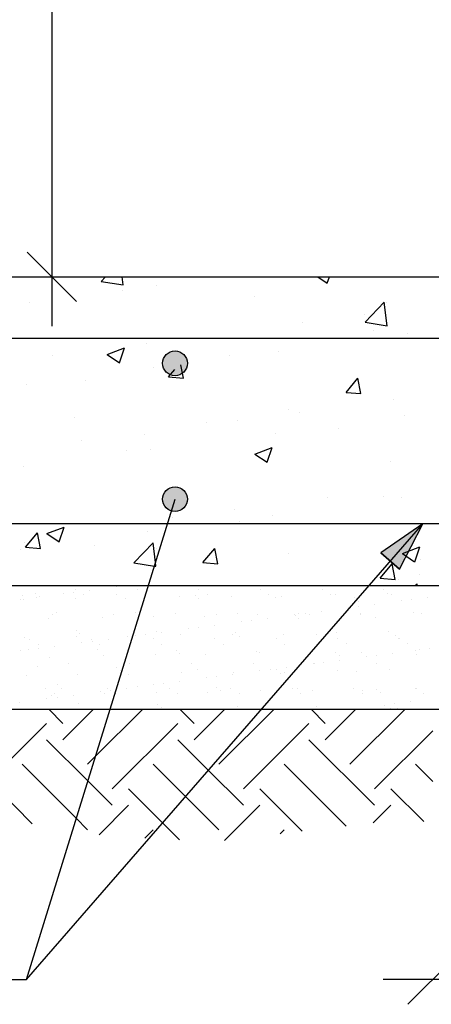
# Model space of a CAD drawing. Units: millimetres. Extents: x 5.1 to 20.9, y 5.9 to 26.8.
# Drawn here: x 13.5 to 15.2, y 6.1 to 10.1 of the extents above; entities that cross this region are included whole.
import ezdxf

# ---------------------------------------------------------------- set-up
doc = ezdxf.new("R2010")
doc.units = ezdxf.units.MM
for name, color, linetype in [('0-CYPE0', 1, 'CONTINUOUS'), ('0-CYPE1', 2, 'CONTINUOUS'), ('0-CYPE2', 4, 'CONTINUOUS'), ('0-CYPE4', 6, 'CONTINUOUS')]:
    doc.layers.add(name, color=color, linetype=linetype)

msp = doc.modelspace()

# ---------------------------------------------------------------- hatches: boundary and pattern name
at = {"layer": '0-CYPE2'}
h = msp.add_hatch(color=256, dxfattribs=at)
edge = h.paths.add_edge_path(flags=0)
edge.add_arc((14.1567, 8.6928), 0.05, 0, 360)
h = msp.add_hatch(color=256, dxfattribs=at)
edge = h.paths.add_edge_path(flags=0)
edge.add_arc((14.1567, 8.1428), 0.05, 0, 360)
msp.add_hatch(color=256, dxfattribs=at).paths.add_polyline_path([(15.0645, 7.8594), (15.1587, 8.0428), (14.9893, 7.9253)], flags=0)

# ---------------------------------------------------------------- linework, layer by layer
at = {"layer": '0-CYPE0'}
for p, q in [((13.8579, 9.0244), (13.8755, 9.0428)), ((13.8579, 9.0244), (13.9468, 9.0106)), ((13.9468, 9.0106), (13.9431, 9.0428)), ((14.7342, 9.0428), (14.7721, 9.0172)), ((14.7722, 9.0172), (14.7808, 9.0428)), ((14.9706, 9.0428), (14.9706, 9.0428)), ((13.9431, 8.9861), (13.9431, 8.9861)), ((14.0836, 9.0093), (14.0836, 9.0093)), ((13.5701, 8.9389), (13.5701, 8.9389)), ((14.4769, 8.9636), (14.4769, 8.9636)), ((14.9251, 8.8589), (15.003, 8.9401)), ((15.0141, 8.8451), (15.003, 8.9401)), ((15.0107, 8.941), (15.0107, 8.941)), ((14.6724, 8.8564), (14.6724, 8.8564)), ((14.9227, 8.8894), (14.9227, 8.8894)), ((14.9251, 8.8589), (15.0141, 8.8451)), ((14.9603, 8.8237), (14.9603, 8.8237)), ((15.0959, 8.8154), (15.0959, 8.8154)), ((14.0408, 8.7732), (14.0408, 8.7732)), ((13.8822, 8.7282), (13.9522, 8.7551)), ((13.9319, 8.6947), (13.9522, 8.7551)), ((14.5765, 8.7405), (14.5765, 8.7405)), ((13.6621, 8.7234), (13.6621, 8.7234)), ((13.8822, 8.7282), (13.9319, 8.6947)), ((14.3771, 8.7236), (14.3771, 8.7236)), ((14.0714, 8.6764), (14.0714, 8.6764)), ((14.1309, 8.638), (14.1561, 8.668)), ((14.1907, 8.6328), (14.1808, 8.6865)), ((13.7939, 8.6235), (13.7939, 8.6235)), ((14.1309, 8.638), (14.1907, 8.6327)), ((14.8482, 8.5753), (14.8964, 8.6327)), ((14.908, 8.57), (14.8964, 8.6327)), ((13.558, 8.606), (13.558, 8.606)), ((14.8482, 8.5752), (14.908, 8.57)), ((15.0384, 8.5448), (15.0384, 8.5448)), ((14.6167, 8.5041), (14.6167, 8.5041)), ((14.6597, 8.4949), (14.6597, 8.4949)), ((13.7484, 8.4751), (13.7484, 8.4751)), ((14.2822, 8.4526), (14.2822, 8.4526)), ((14.4093, 8.462), (14.4093, 8.462)), ((15.0837, 8.4825), (15.0837, 8.4825)), ((14.816, 8.43), (14.816, 8.43)), ((13.7778, 8.3788), (13.7778, 8.3788)), ((14.0336, 8.404), (14.0336, 8.404)), ((14.5644, 8.4076), (14.5644, 8.4076)), ((13.9592, 8.3408), (13.9592, 8.3408)), ((14.0593, 8.3435), (14.0593, 8.3435)), ((14.4791, 8.3256), (14.5491, 8.3525)), ((14.5288, 8.2921), (14.5491, 8.3525)), ((14.4791, 8.3256), (14.5288, 8.2921)), ((14.493, 8.3183), (14.493, 8.3183)), ((15.0269, 8.2957), (15.0269, 8.2957)), ((13.5458, 8.2731), (13.5458, 8.2731)), ((14.7753, 8.1504), (14.7753, 8.1504)), ((14.9986, 8.1541), (14.9986, 8.1541)), ((15.0716, 8.1496), (15.0716, 8.1496)), ((14.3966, 8.1005), (14.3966, 8.1005)), ((14.1463, 8.0676), (14.1463, 8.0676)), ((14.4155, 8.054), (14.4155, 8.054)), ((14.5522, 8.0747), (14.5522, 8.0747)), ((13.6388, 8.0031), (13.7089, 8.03)), ((13.6886, 7.9695), (13.7089, 8.03)), ((13.5524, 7.9486), (13.6006, 8.006)), ((13.6122, 7.9433), (13.6006, 8.006)), ((13.6388, 8.0031), (13.6886, 7.9695)), ((14.0471, 8.0106), (14.0471, 8.0106)), ((13.5337, 7.9402), (13.5337, 7.9402)), ((13.5494, 7.9668), (13.5494, 7.9668)), ((13.5524, 7.9485), (13.6122, 7.9433)), ((13.8323, 7.9539), (13.8323, 7.9539)), ((13.9905, 7.8848), (14.0683, 7.966)), ((14.0832, 7.9443), (14.0832, 7.9443)), ((14.2697, 7.8858), (14.3179, 7.9433)), ((14.3294, 7.8806), (14.3179, 7.9433)), ((15.076, 7.923), (15.146, 7.9499)), ((15.1258, 7.8894), (15.146, 7.9499)), ((14.6171, 7.9217), (14.6171, 7.9217)), ((15.076, 7.923), (15.1257, 7.8895)), ((15.1509, 7.8992), (15.1509, 7.8992)), ((14.2697, 7.8858), (14.3294, 7.8806)), ((14.9869, 7.8231), (15.0351, 7.8805)), ((15.0467, 7.8178), (15.0351, 7.8805)), ((14.9869, 7.823), (15.0467, 7.8178)), ((15.0594, 7.8167), (15.0594, 7.8167)), ((15.1438, 7.8391), (15.1438, 7.8391)), ((13.7546, 7.7766), (13.7546, 7.7766)), ((13.9214, 7.7872), (13.9214, 7.7872)), ((13.963, 7.7926), (13.963, 7.7926)), ((14.0037, 7.7771), (14.0037, 7.7771)), ((14.0277, 7.7928), (14.0277, 7.7928)), ((14.1849, 7.7928), (14.1849, 7.7928)), ((14.2528, 7.7775), (14.2528, 7.7775)), ((14.502, 7.778), (14.502, 7.778)), ((14.6455, 7.7928), (14.6455, 7.7928)), ((14.7511, 7.7784), (14.7511, 7.7784)), ((15.0002, 7.7789), (15.0002, 7.7789)), ((15.1283, 7.7928), (15.1356, 7.8004)), ((15.1365, 7.7928), (15.1356, 7.8004)), ((13.5323, 7.7359), (13.5323, 7.7359)), ((13.5392, 7.7547), (13.5392, 7.7547)), ((13.5443, 7.738), (13.5443, 7.738)), ((13.5937, 7.7623), (13.5937, 7.7623)), ((13.5974, 7.7445), (13.5974, 7.7445)), ((13.6084, 7.7488), (13.6084, 7.7488)), ((13.706, 7.7588), (13.706, 7.7588)), ((13.7477, 7.7643), (13.7477, 7.7643)), ((13.7537, 7.7406), (13.7537, 7.7406)), ((13.7883, 7.7551), (13.7883, 7.7551)), ((13.8127, 7.7729), (13.8127, 7.7729)), ((13.9185, 7.7552), (13.9185, 7.7552)), ((13.9584, 7.7397), (13.9584, 7.7397)), ((14.0373, 7.7557), (14.0373, 7.7557)), ((14.0375, 7.7556), (14.0375, 7.7556)), ((14.1745, 7.7474), (14.1745, 7.7474)), ((14.2386, 7.7525), (14.2386, 7.7525)), ((14.2534, 7.739), (14.2534, 7.739)), ((14.2866, 7.756), (14.2866, 7.756)), ((14.3839, 7.7501), (14.3839, 7.7501)), ((14.5357, 7.7565), (14.5357, 7.7565)), ((14.5635, 7.7454), (14.5635, 7.7454)), ((14.5885, 7.7491), (14.5885, 7.7491)), ((14.7848, 7.7569), (14.7848, 7.7569)), ((14.8046, 7.7569), (14.8046, 7.7569)), ((14.8836, 7.7427), (14.8836, 7.7427)), ((15.014, 7.7596), (15.014, 7.7596)), ((15.034, 7.7574), (15.034, 7.7574)), ((15.1135, 7.737), (15.1135, 7.737)), ((15.1785, 7.7455), (15.1785, 7.7455)), ((14.8565, 7.7031), (14.8565, 7.7031)), ((14.8658, 7.7054), (14.8658, 7.7054)), ((14.8982, 7.7086), (14.8982, 7.7086)), ((14.8983, 7.7292), (14.8983, 7.7292)), ((14.9632, 7.7172), (14.9632, 7.7172)), ((15.0719, 7.7315), (15.0719, 7.7315)), ((13.6459, 7.6578), (13.6459, 7.6578)), ((13.6606, 7.6773), (13.6606, 7.6773)), ((13.678, 7.685), (13.678, 7.685)), ((13.8619, 7.6656), (13.8619, 7.6656)), ((13.9098, 7.6777), (13.9098, 7.6777)), ((13.9982, 7.6823), (13.9982, 7.6823)), ((14.011, 7.6705), (14.011, 7.6705)), ((14.0129, 7.6688), (14.0129, 7.6688)), ((14.0713, 7.6683), (14.0713, 7.6683)), ((14.1589, 7.6782), (14.1589, 7.6782)), ((14.276, 7.6673), (14.276, 7.6673)), ((14.323, 7.6752), (14.323, 7.6752)), ((14.408, 7.6786), (14.408, 7.6786)), ((14.4921, 7.6751), (14.4921, 7.6751)), ((14.5325, 7.6605), (14.5325, 7.6605)), ((14.6412, 7.6748), (14.6412, 7.6748)), ((14.6431, 7.6725), (14.6431, 7.6725)), ((14.6572, 7.6791), (14.6572, 7.6791)), ((14.6579, 7.659), (14.6579, 7.659)), ((14.6828, 7.6803), (14.6828, 7.6803)), ((14.7015, 7.6778), (14.7015, 7.6778)), ((14.7479, 7.6888), (14.7479, 7.6888)), ((14.9061, 7.6768), (14.9061, 7.6768)), ((14.9063, 7.6796), (14.9063, 7.6796)), ((14.9679, 7.6654), (14.9679, 7.6654)), ((15.1222, 7.6846), (15.1222, 7.6846)), ((15.1554, 7.68), (15.1554, 7.68)), ((14.2105, 7.6181), (14.2105, 7.6181)), ((14.2521, 7.6236), (14.2521, 7.6236)), ((14.3172, 7.6321), (14.3172, 7.6321)), ((14.4258, 7.6464), (14.4258, 7.6464)), ((14.4675, 7.6519), (14.4675, 7.6519)), ((13.5494, 7.5838), (13.5494, 7.5838)), ((13.5701, 7.5758), (13.5701, 7.5758)), ((13.7577, 7.6121), (13.7577, 7.6121)), ((13.7588, 7.5865), (13.7588, 7.5865)), ((13.7724, 7.5986), (13.7724, 7.5986)), ((13.8192, 7.5763), (13.8192, 7.5763)), ((13.8865, 7.5754), (13.8865, 7.5754)), ((13.9634, 7.5855), (13.9634, 7.5855)), ((13.9915, 7.607), (13.9915, 7.607)), ((13.9951, 7.5897), (13.9951, 7.5897)), ((14.0368, 7.5952), (14.0368, 7.5952)), ((14.0683, 7.5767), (14.0683, 7.5767)), ((14.0825, 7.605), (14.0825, 7.605)), ((14.1018, 7.6038), (14.1018, 7.6038)), ((14.1795, 7.5933), (14.1795, 7.5933)), ((14.3175, 7.5772), (14.3175, 7.5772)), ((14.3889, 7.596), (14.3889, 7.596)), ((14.4026, 7.6022), (14.4026, 7.6022)), ((14.4174, 7.5887), (14.4174, 7.5887)), ((14.5666, 7.5776), (14.5666, 7.5776)), ((14.5936, 7.595), (14.5936, 7.595)), ((14.7274, 7.5952), (14.7274, 7.5952)), ((14.8096, 7.6028), (14.8096, 7.6028)), ((14.8157, 7.5781), (14.8157, 7.5781)), ((15.019, 7.6054), (15.019, 7.6054)), ((15.0476, 7.5924), (15.0476, 7.5924)), ((15.0623, 7.5789), (15.0623, 7.5789)), ((15.0648, 7.5785), (15.0648, 7.5785)), ((13.6038, 7.5543), (13.6038, 7.5543)), ((13.6061, 7.5385), (13.6061, 7.5385)), ((13.6711, 7.5471), (13.6711, 7.5471)), ((13.7798, 7.5614), (13.7798, 7.5614)), ((13.8214, 7.5669), (13.8214, 7.5669)), ((13.842, 7.5348), (13.842, 7.5348)), ((13.8529, 7.5548), (13.8529, 7.5548)), ((14.1021, 7.5552), (14.1021, 7.5552)), ((14.3512, 7.5557), (14.3512, 7.5557)), ((14.6003, 7.5561), (14.6003, 7.5561)), ((14.8495, 7.5566), (14.8495, 7.5566)), ((15.0986, 7.5571), (15.0986, 7.5571)), ((15.1873, 7.5396), (15.1873, 7.5396)), ((13.5319, 7.5283), (13.5319, 7.5283)), ((13.5645, 7.533), (13.5645, 7.533)), ((13.6509, 7.5037), (13.6509, 7.5037)), ((13.867, 7.5115), (13.867, 7.5115)), ((14.0764, 7.5142), (14.0764, 7.5142)), ((14.1621, 7.532), (14.1621, 7.532)), ((14.1769, 7.5185), (14.1769, 7.5185)), ((14.281, 7.5132), (14.281, 7.5132)), ((14.487, 7.525), (14.487, 7.525)), ((14.4971, 7.521), (14.4971, 7.521)), ((14.7065, 7.5236), (14.7065, 7.5236)), ((14.8071, 7.5222), (14.8071, 7.5222)), ((14.8218, 7.5087), (14.8218, 7.5087)), ((14.9111, 7.5227), (14.9111, 7.5227)), ((14.9303, 7.5057), (14.9303, 7.5057)), ((14.9719, 7.5112), (14.9719, 7.5112)), ((15.037, 7.5198), (15.037, 7.5198)), ((15.1272, 7.5304), (15.1272, 7.5304)), ((15.1319, 7.5151), (15.1319, 7.5151)), ((15.1456, 7.5341), (15.1456, 7.5341)), ((13.6015, 7.4646), (13.6015, 7.4646)), ((13.7253, 7.477), (13.7253, 7.477)), ((13.9216, 7.4618), (13.9216, 7.4618)), ((13.9553, 7.4896), (13.9553, 7.4896)), ((13.9744, 7.4774), (13.9744, 7.4774)), ((14.2235, 7.4779), (14.2235, 7.4779)), ((14.4726, 7.4783), (14.4726, 7.4783)), ((14.6063, 7.4631), (14.6063, 7.4631)), ((14.7149, 7.4774), (14.7149, 7.4774)), ((14.7218, 7.4788), (14.7218, 7.4788)), ((14.7566, 7.4829), (14.7566, 7.4829)), ((14.8216, 7.4914), (14.8216, 7.4914)), ((14.9709, 7.4792), (14.9709, 7.4792)), ((13.5544, 7.4297), (13.5544, 7.4297)), ((13.7638, 7.4323), (13.7638, 7.4323)), ((13.9364, 7.4483), (13.9364, 7.4483)), ((13.9412, 7.4439), (13.9412, 7.4439)), ((13.9685, 7.4314), (13.9685, 7.4314)), ((14.1845, 7.4391), (14.1845, 7.4391)), ((14.2465, 7.4547), (14.2465, 7.4547)), ((14.2843, 7.4207), (14.2843, 7.4207)), ((14.3259, 7.4262), (14.3259, 7.4262)), ((14.3909, 7.4347), (14.3909, 7.4347)), ((14.394, 7.4418), (14.394, 7.4418)), ((14.4996, 7.449), (14.4996, 7.449)), ((14.5412, 7.4545), (14.5412, 7.4545)), ((14.5666, 7.452), (14.5666, 7.452)), ((14.5813, 7.4385), (14.5813, 7.4385)), ((14.5986, 7.4408), (14.5986, 7.4408)), ((14.8147, 7.4486), (14.8147, 7.4486)), ((14.8914, 7.4449), (14.8914, 7.4449)), ((15.0241, 7.4513), (15.0241, 7.4513)), ((13.6347, 7.3755), (13.6347, 7.3755)), ((13.6811, 7.3916), (13.6811, 7.3916)), ((13.6959, 7.3781), (13.6959, 7.3781)), ((13.8838, 7.3759), (13.8838, 7.3759)), ((13.9276, 7.4), (13.9276, 7.4)), ((13.9602, 7.378), (13.9602, 7.378)), ((14.006, 7.3845), (14.006, 7.3845)), ((14.0689, 7.3923), (14.0689, 7.3923)), ((14.1105, 7.3978), (14.1105, 7.3978)), ((14.1329, 7.3764), (14.1329, 7.3764)), ((14.1756, 7.4064), (14.1756, 7.4064)), ((14.3261, 7.3818), (14.3261, 7.3818)), ((14.3821, 7.3768), (14.3821, 7.3768)), ((14.6107, 7.4116), (14.6107, 7.4116)), ((14.6312, 7.3773), (14.6312, 7.3773)), ((14.8803, 7.3778), (14.8803, 7.3778)), ((15.1295, 7.3782), (15.1295, 7.3782)), ((15.1323, 7.3763), (15.1323, 7.3763)), ((13.6382, 7.3356), (13.6382, 7.3356)), ((13.6559, 7.3496), (13.6559, 7.3496)), ((13.6684, 7.354), (13.6684, 7.354)), ((13.6799, 7.3411), (13.6799, 7.3411)), ((13.7449, 7.3497), (13.7449, 7.3497)), ((13.8536, 7.364), (13.8536, 7.364)), ((13.872, 7.3573), (13.872, 7.3573)), ((13.8952, 7.3695), (13.8952, 7.3695)), ((13.9142, 7.3566), (13.9142, 7.3566)), ((13.9175, 7.3544), (13.9175, 7.3544)), ((14.0814, 7.36), (14.0814, 7.36)), ((14.1667, 7.3549), (14.1667, 7.3549)), ((14.2861, 7.359), (14.2861, 7.359)), ((14.3408, 7.3683), (14.3408, 7.3683)), ((14.4158, 7.3554), (14.4158, 7.3554)), ((14.5021, 7.3668), (14.5021, 7.3668)), ((14.6509, 7.3747), (14.6509, 7.3747)), ((14.6649, 7.3558), (14.6649, 7.3558)), ((14.7115, 7.3695), (14.7115, 7.3695)), ((14.9141, 7.3563), (14.9141, 7.3563)), ((14.9162, 7.3685), (14.9162, 7.3685)), ((14.971, 7.372), (14.971, 7.372)), ((14.9858, 7.3584), (14.9858, 7.3584)), ((15.1632, 7.3567), (15.1632, 7.3567)), ((13.5296, 7.3213), (13.5296, 7.3213)), ((13.7655, 7.3143), (13.7655, 7.3143)), ((14.0856, 7.3116), (14.0856, 7.3116)), ((14.1004, 7.2981), (14.1004, 7.2981)), ((14.4104, 7.3045), (14.4104, 7.3045)), ((14.7306, 7.3017), (14.7306, 7.3017)), ((15.004, 7.3083), (15.004, 7.3083)), ((15.0291, 7.2972), (15.0291, 7.2972)), ((15.0457, 7.3138), (15.0457, 7.3138)), ((15.1107, 7.3223), (15.1107, 7.3223)), ((13.582, 7.2928), (13.582, 7.2928)), ((13.7038, 7.2351), (13.646, 7.2928)), ((13.7038, 7.1688), (13.8278, 7.2928)), ((13.7644, 7.2928), (13.7644, 7.2928)), ((13.8318, 7.0979), (14.0267, 7.2928)), ((14.0143, 7.2928), (14.0143, 7.2928)), ((14.1061, 7.2928), (14.1061, 7.2928)), ((14.2341, 7.2351), (14.1764, 7.2928)), ((14.1998, 7.2928), (14.1998, 7.2928)), ((14.2341, 7.1688), (14.3581, 7.2928)), ((14.2641, 7.2928), (14.2641, 7.2928)), ((14.3335, 7.0694), (14.557, 7.2928)), ((14.5099, 7.2954), (14.5099, 7.2954)), ((14.514, 7.2928), (14.514, 7.2928)), ((14.7644, 7.2351), (14.7067, 7.2928)), ((14.7638, 7.2928), (14.7638, 7.2928)), ((14.7644, 7.1688), (14.8885, 7.2928)), ((14.8197, 7.2945), (14.8197, 7.2945)), ((14.8639, 7.0694), (15.0874, 7.2928)), ((14.8865, 7.2928), (14.8865, 7.2928)), ((14.8954, 7.294), (14.8954, 7.294)), ((15.0136, 7.2928), (15.0136, 7.2928)), ((15.0554, 7.2947), (15.0554, 7.2947)), ((13.3723, 6.9699), (13.6375, 7.2351)), ((13.9027, 6.9699), (14.1678, 7.2351)), ((14.433, 6.9699), (14.6982, 7.2351)), ((14.9633, 6.9699), (15.1986, 7.2052)), ((13.8025, 7.0038), (13.6375, 7.1688)), ((14.288, 7.0486), (14.1678, 7.1688)), ((14.9633, 6.9036), (14.6982, 7.1688)), ((13.8032, 7.0694), (13.8318, 7.0979)), ((13.7553, 6.8521), (13.5381, 7.0694)), ((14.1951, 6.9426), (14.0684, 7.0694)), ((14.8487, 6.8194), (14.5987, 7.0694)), ((15.1986, 6.9998), (15.129, 7.0694)), ((14.433, 6.9036), (14.288, 7.0486)), ((13.9027, 6.9036), (13.8025, 7.0038)), ((13.5798, 6.8287), (13.4386, 6.9699)), ((14.1023, 6.8366), (13.9689, 6.9699)), ((14.3335, 6.8042), (14.1951, 6.9426)), ((14.6709, 6.7983), (14.4993, 6.9699)), ((15.1624, 6.8371), (15.0296, 6.9699)), ((13.8494, 6.7841), (13.9689, 6.9036)), ((14.3566, 6.7609), (14.4993, 6.9036)), ((14.9584, 6.8324), (15.0296, 6.9036)), ((13.8032, 6.8042), (13.7553, 6.8521)), ((14.1753, 6.7636), (14.1023, 6.8366)), ((14.0341, 6.7699), (14.0684, 6.8042)), ((14.5822, 6.7877), (14.5987, 6.8042))]:
    msp.add_line(p, q, dxfattribs=at)
for points in [[(13.8541, 9.0428), (13.8541, 9.0428), (13.8541, 9.0428)], [(14.0288, 9.0428), (14.0288, 9.0428), (14.0288, 9.0428), (14.0288, 9.0428)], [(14.1272, 9.0428), (14.1272, 9.0428), (14.1272, 9.0428)], [(14.3525, 9.0428), (14.3525, 9.0428), (14.3525, 9.0428)], [(14.5489, 9.0428), (14.5489, 9.0428), (14.5489, 9.0428)], [(14.7212, 9.0428), (14.7212, 9.0428), (14.7212, 9.0428), (14.7212, 9.0428)], [(14.8509, 9.0428), (14.8509, 9.0428), (14.8509, 9.0428)], [(13.6092, 8.7928), (13.6092, 8.7928), (13.6092, 8.7928), (13.6092, 8.7928)], [(13.7481, 8.7928), (13.7481, 8.7928), (13.7481, 8.7928), (13.7481, 8.7928)], [(13.8014, 8.7928), (13.8014, 8.7928), (13.8014, 8.7928), (13.8014, 8.7928)], [(14.1896, 8.7928), (14.1896, 8.7928), (14.1896, 8.7928), (14.1896, 8.7928)], [(14.2231, 8.7928), (14.2231, 8.7928), (14.2231, 8.7928), (14.2231, 8.7928)], [(14.2465, 8.7928), (14.2465, 8.7928), (14.2465, 8.7928), (14.2465, 8.7928)], [(14.3016, 8.7928), (14.3016, 8.7928), (14.3016, 8.7928), (14.3016, 8.7928)], [(14.6448, 8.7928), (14.6448, 8.7928), (14.6448, 8.7928), (14.6448, 8.7928)], [(14.7449, 8.7928), (14.7449, 8.7928), (14.7449, 8.7928), (14.7449, 8.7928)], [(14.994, 8.7928), (14.994, 8.7928), (14.994, 8.7928), (14.994, 8.7928)], [(15.0665, 8.7928), (15.0665, 8.7928), (15.0665, 8.7928), (15.0665, 8.7928)], [(14.133, 8.0658), (14.133, 8.0658), (14.133, 8.0658), (14.133, 8.0658)], [(14.1373, 8.0799), (14.1373, 8.0799), (14.1373, 8.0799), (14.1373, 8.0799)], [(13.6674, 8.0428), (13.6674, 8.0428), (13.6674, 8.0428), (13.6674, 8.0428)], [(13.7352, 8.0428), (13.7352, 8.0428), (13.7352, 8.0428), (13.7352, 8.0428)], [(13.9285, 8.0428), (13.9285, 8.0428), (13.9285, 8.0428), (13.9285, 8.0428)], [(13.9583, 8.0428), (13.9583, 8.0428), (13.9583, 8.0428), (13.9583, 8.0428)], [(14.089, 8.0428), (14.089, 8.0428), (14.089, 8.0428), (14.089, 8.0428)], [(14.427, 8.0428), (14.427, 8.0428), (14.427, 8.0428), (14.427, 8.0428)], [(14.4277, 8.0428), (14.4277, 8.0428), (14.4277, 8.0428), (14.4277, 8.0428)], [(14.5107, 8.0428), (14.5107, 8.0428), (14.5107, 8.0428), (14.5107, 8.0428)], [(14.9254, 8.0428), (14.9254, 8.0428), (14.9254, 8.0428), (14.9254, 8.0428)], [(14.9324, 8.0428), (14.9324, 8.0428), (14.9324, 8.0428), (14.9324, 8.0428)], [(15.1201, 8.0428), (15.1201, 8.0428), (15.1201, 8.0428), (15.1201, 8.0428)], [(15.1416, 8.0231), (15.1416, 8.0231), (15.1416, 8.0231), (15.1416, 8.0231)], [(14.0935, 7.9378), (14.0935, 7.9378), (14.0935, 7.9378), (14.0935, 7.9378)], [(15.0756, 7.9471), (15.0756, 7.9471), (15.0756, 7.9471), (15.0756, 7.9471)], [(14.961, 7.8151), (14.961, 7.8151), (14.961, 7.8151), (14.961, 7.8151)], [(13.5604, 7.7928), (13.5604, 7.7928), (13.5604, 7.7928), (13.5604, 7.7928)], [(13.6158, 7.7928), (13.6158, 7.7928), (13.6158, 7.7928)], [(13.7291, 7.7928), (13.7291, 7.7928), (13.7291, 7.7928), (13.7291, 7.7928)], [(13.7632, 7.7928), (13.7632, 7.7928), (13.7632, 7.7928), (13.7632, 7.7928)], [(13.8775, 7.7928), (13.8775, 7.7928), (13.8775, 7.7928)], [(13.9644, 7.7928), (13.9644, 7.7928), (13.9644, 7.7928)], [(13.979, 7.7928), (13.979, 7.7928), (13.979, 7.7928), (13.979, 7.7928)], [(14.1946, 7.7928), (14.1946, 7.7928), (14.1946, 7.7928), (14.1946, 7.7928)], [(14.2288, 7.7928), (14.2288, 7.7928), (14.2288, 7.7928), (14.2288, 7.7928)], [(14.2336, 7.7928), (14.2336, 7.7928), (14.2336, 7.7928)], [(14.4786, 7.7928), (14.4786, 7.7928), (14.4786, 7.7928), (14.4786, 7.7928)], [(14.5117, 7.7928), (14.5117, 7.7928), (14.5117, 7.7928)], [(14.6066, 7.7928), (14.6066, 7.7928), (14.6066, 7.7928)], [(14.7285, 7.7928), (14.7285, 7.7928), (14.7285, 7.7928), (14.7285, 7.7928)], [(14.7921, 7.7928), (14.7921, 7.7928), (14.7921, 7.7928)], [(14.8289, 7.7928), (14.8289, 7.7928), (14.8289, 7.7928), (14.8289, 7.7928)], [(14.8514, 7.7928), (14.8514, 7.7928), (14.8514, 7.7928)], [(14.9783, 7.7928), (14.9783, 7.7928), (14.9783, 7.7928), (14.9783, 7.7928)], [(15.0283, 7.7928), (15.0283, 7.7928), (15.0283, 7.7928)], [(15.146, 7.7928), (15.146, 7.7928), (15.146, 7.7928)], [(14.0373, 7.7557), (14.0373, 7.7557), (14.0373, 7.7557)], [(14.8917, 7.7353), (14.8917, 7.7353), (14.8917, 7.7353), (14.8917, 7.7353)], [(14.8648, 7.7042), (14.8648, 7.7042), (14.8648, 7.7042), (14.8648, 7.7042)], [(14.8658, 7.7054), (14.8658, 7.7054), (14.8658, 7.7054)], [(14.011, 7.6705), (14.011, 7.6705), (14.011, 7.6705)], [(13.9963, 7.6226), (13.9963, 7.6226), (13.9963, 7.6226), (13.9963, 7.6226)], [(13.9858, 7.5885), (13.9858, 7.5885), (13.9858, 7.5885), (13.9858, 7.5885)], [(13.9915, 7.607), (13.9915, 7.607), (13.9915, 7.607)], [(14.7768, 7.6029), (14.7768, 7.6029), (14.7768, 7.6029), (14.7768, 7.6029)], [(14.7512, 7.5734), (14.7512, 7.5734), (14.7512, 7.5734), (14.7512, 7.5734)], [(14.6878, 7.5004), (14.6878, 7.5004), (14.6878, 7.5004), (14.6878, 7.5004)], [(14.711, 7.527), (14.711, 7.527), (14.711, 7.527), (14.711, 7.527)], [(13.9553, 7.4896), (13.9553, 7.4896), (13.9553, 7.4896)], [(14.6618, 7.4704), (14.6618, 7.4704), (14.6618, 7.4704), (14.6618, 7.4704)], [(13.9412, 7.4439), (13.9412, 7.4439), (13.9412, 7.4439)], [(13.9276, 7.4), (13.9276, 7.4), (13.9276, 7.4)], [(14.5989, 7.3979), (14.5989, 7.3979), (14.5989, 7.3979), (14.5989, 7.3979)], [(14.6107, 7.4116), (14.6107, 7.4116), (14.6107, 7.4116)], [(13.9142, 7.3566), (13.9142, 7.3566), (13.9142, 7.3566)], [(13.9192, 7.3726), (13.9192, 7.3726), (13.9192, 7.3726), (13.9192, 7.3726)], [(13.7879, 7.2928), (13.7879, 7.2928), (13.7879, 7.2928), (13.7879, 7.2928)], [(13.9939, 7.2928), (13.9939, 7.2928), (13.9939, 7.2928)], [(14.4057, 7.2928), (14.4057, 7.2928), (14.4057, 7.2928), (14.4057, 7.2928)], [(14.5099, 7.2954), (14.5099, 7.2954), (14.5099, 7.2954)], [(14.6116, 7.2928), (14.6116, 7.2928), (14.6116, 7.2928)], [(14.7403, 7.2928), (14.7403, 7.2928), (14.7403, 7.2928)], [(14.8176, 7.2928), (14.8176, 7.2928), (14.8176, 7.2928), (14.8176, 7.2928)], [(15.0235, 7.2928), (15.0235, 7.2928), (15.0235, 7.2928)]]:
    msp.add_lwpolyline(points, close=True, dxfattribs=at)
for points in [[(14.0794, 7.871), (14.0776, 7.8864), (14.0684, 7.966)], [(13.9905, 7.8848), (14.0732, 7.872), (14.0794, 7.871)]]:
    msp.add_lwpolyline(points, dxfattribs=at)
at = {"layer": '0-CYPE1'}
for p, q in [((13.659, 15.0428), (13.659, 9.0428)), ((13.759, 8.9428), (13.559, 9.1428)), ((13.659, 9.1428), (13.659, 8.8428)), ((13.5568, 6.1975), (14.1567, 8.1428)), ((13.5568, 6.1975), (15.1587, 8.0428)), ((15.2986, 6.2975), (15.0986, 6.0975)), ((12.3828, 6.1975), (13.5568, 6.1975)), ((15.2986, 6.1975), (14.9986, 6.1975))]:
    msp.add_line(p, q, dxfattribs=at)
at = {"layer": '0-CYPE2'}
for p, q in [((9.7648, 9.0428), (16.2486, 9.0428)), ((8.7648, 7.7928), (17.2486, 7.7928)), ((8.7648, 7.2928), (17.2486, 7.2928))]:
    msp.add_line(p, q, dxfattribs=at)
msp.add_lwpolyline([(15.0645, 7.8594), (15.1587, 8.0428), (14.9893, 7.9253)], close=True, dxfattribs=at)
msp.add_lwpolyline([(15.0645, 7.8594), (14.9893, 7.9253)], dxfattribs=at)
for centre in [(14.1567, 8.6928), (14.1567, 8.1428)]:
    msp.add_circle(centre, 0.05, dxfattribs=at)
at = {"layer": '0-CYPE4'}
for p, q in [((16.7486, 8.7928), (9.2648, 8.7928)), ((16.7986, 8.0428), (9.2148, 8.0428))]:
    msp.add_line(p, q, dxfattribs=at)

doc.saveas('drawing.dxf')
